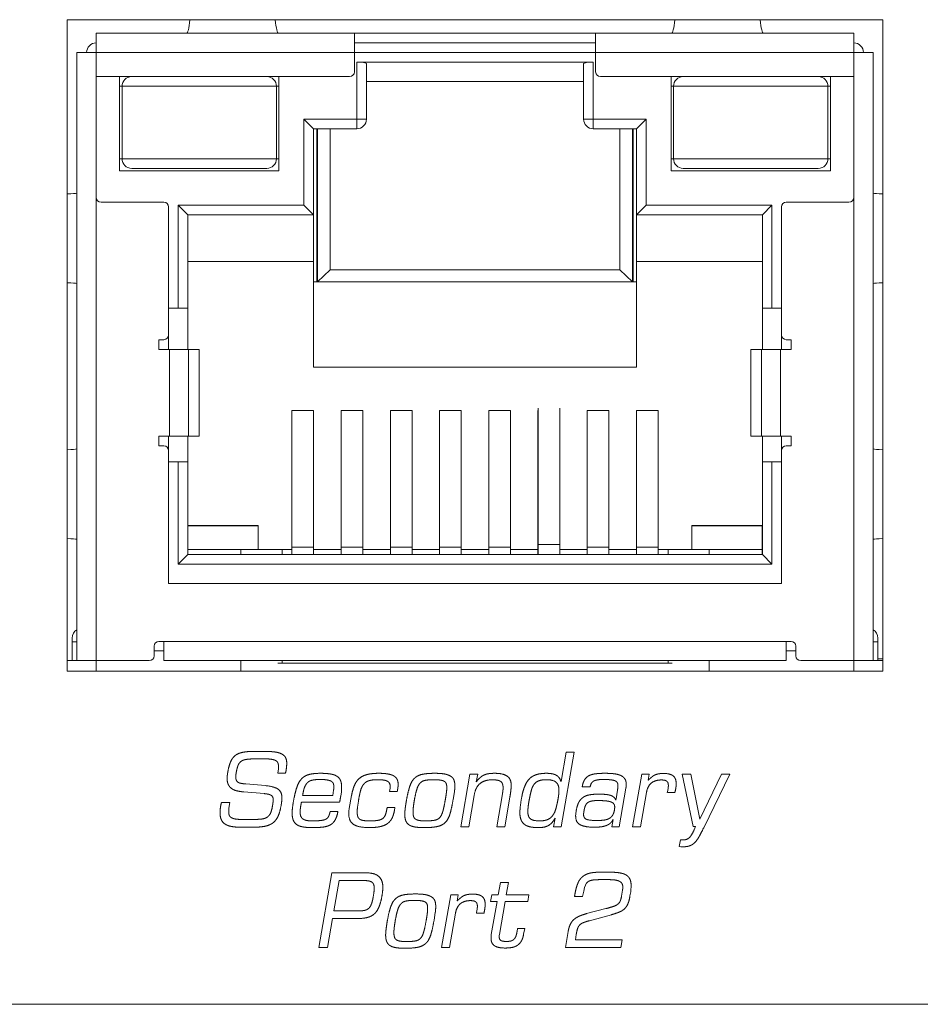
# Model space of a CAD drawing. Units: millimetres. Extents: x 97 to 204, y 86 to 126.
# Drawn here: x 130 to 148, y 86 to 106 of the extents above; entities that cross this region are included whole.
import ezdxf

# ---------------------------------------------------------------- set-up
doc = ezdxf.new("R2010")
doc.units = ezdxf.units.MM
doc.layers.add('ARETES TANGENTES', color=7, linetype='Continuous', lineweight=0)
doc.layers.add('VISIBLE', color=7, linetype='Continuous', lineweight=0)

msp = doc.modelspace()

# ---------------------------------------------------------------- linework, layer by layer
at = {"layer": 'ARETES TANGENTES'}
for p, q in [((131.146, 105.783), (131.146, 105.283)), ((136.496, 105.783), (131.146, 105.783)), ((141.496, 105.783), (136.496, 105.783)), ((146.846, 105.783), (141.496, 105.783)), ((146.846, 105.783), (146.846, 105.283)), ((136.546, 104.403), (136.546, 105.583)), ((141.446, 105.583), (141.446, 104.403)), ((134.881, 105.083), (131.681, 105.083)), ((146.311, 105.083), (143.111, 105.083)), ((135.446, 104.403), (136.546, 104.403)), ((135.446, 102.623), (135.446, 104.403)), ((136.546, 104.403), (136.546, 104.203)), ((136.746, 104.403), (136.546, 104.403)), ((141.446, 104.403), (141.246, 104.403)), ((141.446, 104.403), (142.546, 104.403)), ((141.446, 104.203), (141.446, 104.403)), ((142.546, 104.403), (142.546, 102.623)), ((131.681, 103.583), (134.881, 103.583)), ((143.111, 103.583), (146.311, 103.583)), ((131.146, 102.783), (131.146, 93.183)), ((132.841, 100.483), (132.841, 102.623)), ((132.841, 102.623), (135.446, 102.623)), ((142.546, 102.623), (145.151, 102.623)), ((145.151, 102.623), (145.151, 100.483)), ((146.846, 102.783), (146.846, 93.183)), ((132.662, 97.833), (132.662, 99.633)), ((133.06, 99.633), (133.06, 97.833)), ((133.28, 97.833), (133.28, 99.633)), ((144.712, 99.633), (144.712, 97.833)), ((144.932, 97.833), (144.932, 99.633)), ((145.33, 99.633), (145.33, 97.833)), ((132.841, 95.183), (132.841, 97.303)), ((145.151, 97.303), (145.151, 95.183)), ((133.046, 95.383), (133.046, 95.483)), ((135.202, 95.531), (135.652, 95.531)), ((136.222, 95.531), (136.672, 95.531)), ((137.242, 95.531), (137.692, 95.531)), ((138.262, 95.531), (138.712, 95.531)), ((139.282, 95.531), (139.732, 95.531)), ((140.302, 95.591), (140.752, 95.591)), ((141.322, 95.531), (141.772, 95.531)), ((142.342, 95.531), (142.792, 95.531)), ((144.946, 95.383), (144.946, 95.483)), ((145.151, 95.183), (132.841, 95.183)), ((130.646, 93.573), (130.746, 93.573)), ((132.546, 93.583), (145.446, 93.583)), ((147.346, 93.573), (147.246, 93.573))]:
    msp.add_line(p, q, dxfattribs=at)
at = {"layer": 'VISIBLE'}
for p, q in [((147.446, 106.463), (130.546, 106.463)), ((130.546, 106.463), (130.546, 92.963)), ((147.446, 92.963), (147.446, 106.463)), ((131.146, 106.183), (131.146, 105.783)), ((131.146, 106.183), (136.496, 106.183)), ((141.496, 106.183), (136.496, 106.183)), ((136.496, 105.783), (136.496, 106.183)), ((141.496, 106.183), (141.496, 105.783)), ((141.496, 106.183), (146.846, 106.183)), ((146.846, 106.183), (146.846, 105.783)), ((136.496, 105.983), (141.496, 105.983)), ((141.496, 105.983), (136.496, 105.983)), ((130.746, 93.183), (130.746, 105.783)), ((130.746, 105.783), (131.146, 105.783)), ((136.496, 105.783), (136.496, 105.383)), ((141.496, 105.383), (141.496, 105.783)), ((146.846, 105.783), (147.246, 105.783)), ((147.246, 105.783), (147.246, 93.183)), ((141.446, 105.583), (136.546, 105.583)), ((136.746, 104.403), (136.746, 105.553)), ((141.246, 105.553), (141.246, 104.403)), ((131.146, 105.283), (131.146, 102.783)), ((132.301, 105.283), (131.146, 105.283)), ((131.631, 103.333), (131.631, 105.283)), ((134.261, 105.283), (132.301, 105.283)), ((136.396, 105.283), (134.261, 105.283)), ((134.931, 105.283), (134.931, 103.333)), ((143.731, 105.283), (141.596, 105.283)), ((143.061, 105.283), (143.061, 103.333)), ((145.691, 105.283), (143.731, 105.283)), ((146.846, 105.283), (145.691, 105.283)), ((146.361, 103.333), (146.361, 105.283)), ((146.846, 102.783), (146.846, 105.283)), ((131.681, 105.083), (131.631, 105.083)), ((131.681, 105.083), (131.681, 103.583)), ((134.931, 105.083), (134.881, 105.083)), ((134.881, 103.583), (134.881, 105.083)), ((141.246, 105.183), (136.746, 105.183)), ((143.111, 105.083), (143.061, 105.083)), ((143.111, 105.083), (143.111, 103.583)), ((146.361, 105.083), (146.311, 105.083)), ((146.311, 103.583), (146.311, 105.083)), ((135.446, 104.403), (135.646, 104.203)), ((142.546, 104.403), (142.346, 104.203)), ((135.646, 104.203), (136.546, 104.203)), ((135.646, 102.423), (135.646, 104.203)), ((135.721, 101.033), (135.721, 104.203)), ((135.734, 101.033), (135.734, 104.203)), ((135.996, 104.203), (135.996, 101.283)), ((141.446, 104.203), (142.346, 104.203)), ((141.996, 101.283), (141.996, 104.203)), ((142.258, 104.203), (142.258, 101.033)), ((142.271, 101.033), (142.271, 104.203)), ((142.346, 104.203), (142.346, 102.423)), ((131.631, 103.583), (131.681, 103.583)), ((134.881, 103.583), (134.931, 103.583)), ((143.061, 103.583), (143.111, 103.583)), ((146.311, 103.583), (146.361, 103.583)), ((134.931, 103.333), (131.631, 103.333)), ((131.881, 103.383), (134.681, 103.383)), ((143.061, 103.333), (146.361, 103.333)), ((143.311, 103.383), (146.111, 103.383)), ((131.246, 102.683), (132.546, 102.683)), ((132.841, 102.623), (133.041, 102.423)), ((135.446, 102.623), (135.646, 102.423)), ((142.546, 102.623), (142.346, 102.423)), ((145.151, 102.623), (144.951, 102.423)), ((145.446, 102.683), (146.746, 102.683)), ((132.646, 99.933), (132.646, 102.583)), ((133.041, 102.423), (135.646, 102.423)), ((133.041, 100.483), (133.041, 102.423)), ((135.646, 101.453), (135.646, 102.423)), ((142.346, 102.423), (142.346, 101.453)), ((142.346, 102.423), (144.951, 102.423)), ((144.951, 102.423), (144.951, 100.483)), ((145.346, 99.933), (145.346, 102.583)), ((135.646, 101.453), (133.041, 101.453)), ((135.646, 99.263), (135.646, 101.453)), ((142.346, 101.453), (142.346, 99.263)), ((144.951, 101.453), (142.346, 101.453)), ((135.996, 101.283), (135.734, 101.033)), ((135.996, 101.283), (141.996, 101.283)), ((141.996, 101.283), (142.258, 101.033)), ((142.346, 101.033), (135.646, 101.033)), ((135.733, 101.033), (135.734, 101.033)), ((142.258, 101.033), (142.258, 101.033)), ((132.646, 100.483), (132.841, 100.483)), ((133.041, 100.483), (132.841, 100.483)), ((133.041, 100.483), (133.041, 99.633)), ((145.151, 100.483), (144.951, 100.483)), ((144.951, 100.483), (144.951, 99.633)), ((145.151, 100.483), (145.346, 100.483)), ((132.446, 99.833), (132.546, 99.833)), ((132.446, 99.633), (132.446, 99.833)), ((132.646, 99.633), (132.646, 99.933)), ((145.346, 99.933), (145.346, 99.633)), ((145.546, 99.833), (145.446, 99.833)), ((145.546, 99.633), (145.546, 99.833)), ((132.662, 99.633), (132.446, 99.633)), ((132.662, 99.633), (133.06, 99.633)), ((133.06, 99.633), (133.28, 99.633)), ((133.28, 99.633), (133.281, 99.633)), ((133.281, 99.633), (133.281, 97.833)), ((144.711, 99.633), (144.712, 99.633)), ((144.711, 97.833), (144.711, 99.633)), ((144.712, 99.633), (144.932, 99.633)), ((144.932, 99.633), (145.33, 99.633)), ((145.33, 99.633), (145.546, 99.633)), ((135.646, 99.263), (142.346, 99.263)), ((135.201, 95.483), (135.201, 98.363)), ((135.651, 98.363), (135.201, 98.363)), ((135.202, 95.531), (135.202, 98.363)), ((135.651, 98.352), (135.651, 98.363)), ((135.652, 95.531), (135.652, 98.352)), ((136.221, 95.483), (136.221, 98.363)), ((136.671, 98.363), (136.221, 98.363)), ((136.222, 95.531), (136.222, 98.363)), ((136.671, 98.352), (136.671, 98.363)), ((136.672, 95.531), (136.672, 98.352)), ((137.691, 98.363), (137.241, 98.363)), ((137.241, 95.483), (137.241, 98.363)), ((137.242, 95.531), (137.242, 98.363)), ((137.691, 98.352), (137.691, 98.363)), ((137.692, 95.531), (137.692, 98.352)), ((138.711, 98.363), (138.261, 98.363)), ((138.261, 95.483), (138.261, 98.363)), ((138.262, 95.531), (138.262, 98.363)), ((138.711, 98.352), (138.711, 98.363)), ((138.712, 95.531), (138.712, 98.352)), ((139.281, 95.483), (139.281, 98.363)), ((139.281, 98.363), (139.731, 98.363)), ((139.282, 95.531), (139.282, 98.363)), ((139.731, 98.352), (139.731, 98.363)), ((139.732, 95.531), (139.732, 98.352)), ((140.301, 95.483), (140.301, 98.363)), ((140.301, 98.363), (140.302, 98.363)), ((140.302, 95.591), (140.302, 98.412)), ((140.752, 95.591), (140.752, 98.412)), ((141.321, 95.483), (141.321, 98.363)), ((141.321, 98.363), (141.771, 98.363)), ((141.322, 95.531), (141.322, 98.363)), ((141.771, 98.352), (141.771, 98.363)), ((141.772, 95.531), (141.772, 98.352)), ((142.341, 98.363), (142.791, 98.363)), ((142.341, 95.483), (142.341, 98.363)), ((142.342, 95.531), (142.342, 98.363)), ((142.791, 98.363), (142.791, 98.352)), ((142.792, 95.531), (142.792, 98.352)), ((132.446, 97.833), (132.662, 97.833)), ((132.446, 97.633), (132.446, 97.833)), ((132.646, 97.533), (132.646, 97.833)), ((133.06, 97.833), (132.662, 97.833)), ((133.041, 97.833), (133.041, 97.303)), ((133.28, 97.833), (133.06, 97.833)), ((133.281, 97.833), (133.28, 97.833)), ((144.712, 97.833), (144.711, 97.833)), ((144.932, 97.833), (144.712, 97.833)), ((145.33, 97.833), (144.932, 97.833)), ((144.951, 97.833), (144.951, 97.303)), ((145.546, 97.833), (145.33, 97.833)), ((145.346, 97.833), (145.346, 97.533)), ((145.546, 97.633), (145.546, 97.833)), ((132.546, 97.633), (132.446, 97.633)), ((132.646, 94.783), (132.646, 97.533)), ((145.346, 94.783), (145.346, 97.533)), ((145.446, 97.633), (145.546, 97.633)), ((132.841, 97.303), (132.646, 97.303)), ((132.841, 97.303), (133.041, 97.303)), ((133.041, 95.383), (133.041, 97.303)), ((144.951, 97.303), (145.151, 97.303)), ((144.951, 97.303), (144.951, 95.383)), ((145.346, 97.303), (145.151, 97.303)), ((133.041, 95.983), (134.501, 95.983)), ((133.046, 95.978), (133.046, 95.483)), ((134.501, 95.978), (133.046, 95.978)), ((134.501, 95.983), (134.501, 95.483)), ((143.491, 95.983), (143.491, 95.483)), ((144.951, 95.983), (143.491, 95.983)), ((143.491, 95.978), (144.946, 95.978)), ((144.946, 95.978), (144.946, 95.483)), ((133.046, 95.483), (133.041, 95.483)), ((134.146, 95.483), (133.046, 95.483)), ((134.146, 95.483), (134.146, 95.383)), ((134.996, 95.483), (134.146, 95.483)), ((135.201, 95.483), (134.996, 95.483)), ((134.996, 95.483), (134.996, 95.383)), ((135.201, 95.383), (135.201, 95.483)), ((135.201, 95.483), (135.202, 95.483)), ((135.202, 95.383), (135.202, 95.531)), ((135.651, 95.483), (135.651, 95.383)), ((136.221, 95.483), (135.651, 95.483)), ((135.652, 95.483), (135.652, 95.531)), ((136.221, 95.383), (136.221, 95.483)), ((136.221, 95.483), (136.222, 95.483)), ((136.222, 95.383), (136.222, 95.531)), ((136.671, 95.483), (136.671, 95.383)), ((137.241, 95.483), (136.671, 95.483)), ((136.672, 95.483), (136.672, 95.531)), ((137.241, 95.483), (137.242, 95.483)), ((137.241, 95.383), (137.241, 95.483)), ((137.242, 95.383), (137.242, 95.531)), ((137.691, 95.483), (137.691, 95.383)), ((138.261, 95.483), (137.691, 95.483)), ((137.692, 95.483), (137.692, 95.531)), ((138.261, 95.383), (138.261, 95.483)), ((138.261, 95.483), (138.262, 95.483)), ((138.262, 95.383), (138.262, 95.531)), ((138.711, 95.483), (138.711, 95.383)), ((139.281, 95.483), (138.711, 95.483)), ((138.712, 95.483), (138.712, 95.531)), ((139.281, 95.383), (139.281, 95.483)), ((139.282, 95.483), (139.281, 95.483)), ((139.282, 95.383), (139.282, 95.531)), ((139.731, 95.483), (139.731, 95.383)), ((140.301, 95.483), (139.731, 95.483)), ((139.732, 95.483), (139.732, 95.531)), ((140.301, 95.383), (140.301, 95.483)), ((140.302, 95.483), (140.301, 95.483)), ((140.302, 95.383), (140.302, 95.591)), ((140.751, 95.479), (140.751, 95.383)), ((140.752, 95.479), (140.752, 95.591)), ((141.321, 95.483), (140.752, 95.483)), ((141.321, 95.383), (141.321, 95.483)), ((141.322, 95.483), (141.321, 95.483)), ((141.322, 95.383), (141.322, 95.531)), ((142.341, 95.483), (141.771, 95.483)), ((141.771, 95.483), (141.771, 95.383)), ((141.772, 95.483), (141.772, 95.531)), ((142.342, 95.483), (142.341, 95.483)), ((142.341, 95.383), (142.341, 95.483)), ((142.342, 95.383), (142.342, 95.531)), ((142.996, 95.483), (142.791, 95.483)), ((142.791, 95.383), (142.791, 95.483)), ((142.792, 95.483), (142.792, 95.531)), ((142.996, 95.483), (143.846, 95.483)), ((142.996, 95.483), (142.996, 95.383)), ((144.946, 95.483), (143.846, 95.483)), ((143.846, 95.483), (143.846, 95.383)), ((144.951, 95.483), (144.946, 95.483)), ((132.841, 95.183), (133.041, 95.383)), ((144.951, 95.383), (133.041, 95.383)), ((145.151, 95.183), (144.951, 95.383)), ((132.646, 94.783), (145.346, 94.783)), ((130.646, 93.65), (130.646, 93.573)), ((147.346, 93.573), (147.346, 93.65)), ((130.646, 93.573), (130.646, 93.183)), ((132.346, 93.483), (132.346, 93.283)), ((132.546, 93.583), (132.446, 93.583)), ((132.546, 93.183), (132.546, 93.583)), ((145.446, 93.583), (145.446, 93.183)), ((145.546, 93.583), (145.446, 93.583)), ((145.646, 93.483), (145.646, 93.283)), ((147.346, 93.183), (147.346, 93.573)), ((132.346, 93.383), (132.546, 93.383)), ((145.446, 93.383), (145.646, 93.383)), ((130.746, 93.183), (130.546, 93.183)), ((131.146, 93.183), (130.746, 93.183)), ((132.246, 93.183), (131.146, 93.183)), ((131.146, 92.963), (131.146, 93.183)), ((145.446, 93.183), (132.546, 93.183)), ((134.146, 92.963), (134.146, 93.183)), ((134.911, 93.133), (134.996, 93.133)), ((134.996, 93.183), (134.996, 93.133)), ((134.996, 93.133), (142.996, 93.133)), ((142.996, 93.183), (142.996, 93.133)), ((143.081, 93.133), (142.996, 93.133)), ((143.846, 92.963), (143.846, 93.183)), ((146.846, 93.183), (145.746, 93.183)), ((147.246, 93.183), (146.846, 93.183)), ((146.846, 92.963), (146.846, 93.183)), ((147.446, 93.183), (147.246, 93.183)), ((147.446, 93.218), (147.346, 93.218)), ((130.546, 92.963), (147.446, 92.963)), ((134.397, 91.302), (134.653, 91.302)), ((140.779, 90.676), (140.886, 91.286)), ((141.053, 91.286), (140.782, 89.743)), ((140.886, 91.286), (141.053, 91.286)), ((134.64, 91.148), (134.448, 91.148)), ((134.92, 90.942), (134.923, 90.99)), ((134.906, 90.849), (134.92, 90.942)), ((135.069, 90.849), (134.906, 90.849)), ((138.699, 89.743), (138.888, 90.83)), ((138.888, 90.83), (139.051, 90.83)), ((139.051, 90.83), (139.022, 90.674)), ((142.261, 89.743), (142.451, 90.83)), ((142.451, 90.83), (142.608, 90.83)), ((142.608, 90.83), (142.587, 90.705)), ((143.517, 89.748), (143.286, 90.83)), ((143.286, 90.83), (143.466, 90.83)), ((143.466, 90.83), (143.658, 89.902)), ((143.658, 89.902), (144.106, 90.83)), ((144.28, 90.83), (143.736, 89.722)), ((144.106, 90.83), (144.28, 90.83)), ((134.245, 90.628), (134.651, 90.593)), ((137.403, 90.618), (137.4, 90.568)), ((134.627, 90.428), (134.206, 90.463)), ((135.424, 90.388), (136.05, 90.388)), ((136.05, 90.388), (136.065, 90.5)), ((136.226, 90.463), (136.213, 90.377)), ((136.231, 90.521), (136.226, 90.463)), ((136.232, 90.562), (136.231, 90.521)), ((136.39, 90.122), (136.437, 90.386)), ((137.226, 90.47), (137.236, 90.539)), ((137.384, 90.47), (137.226, 90.47)), ((137.236, 90.539), (137.238, 90.575)), ((138.57, 90.47), (138.542, 90.298)), ((138.978, 90.388), (138.866, 89.743)), ((139.445, 89.743), (139.565, 90.425)), ((141.382, 90.566), (141.218, 90.566)), ((141.92, 90.322), (141.949, 90.498)), ((142.123, 90.543), (141.982, 89.743)), ((142.55, 90.454), (142.427, 89.743)), ((143.139, 90.454), (142.982, 90.454)), ((133.742, 90.242), (133.917, 90.242)), ((133.904, 90.17), (133.896, 90.118)), ((133.917, 90.242), (133.904, 90.17)), ((134.81, 90.25), (134.813, 90.306)), ((136.189, 90.249), (135.398, 90.249)), ((136.579, 90.271), (136.561, 90.145)), ((139.718, 90.356), (139.611, 89.743)), ((141.917, 90.29), (141.92, 90.322)), ((133.892, 90.083), (133.891, 90.057)), ((133.896, 90.118), (133.892, 90.083)), ((135.994, 90.055), (136.154, 90.055)), ((136.379, 90.017), (136.382, 90.066)), ((136.382, 90.066), (136.39, 90.122)), ((137.174, 90.14), (137.336, 90.14)), ((137.336, 90.14), (137.326, 90.078)), ((141.082, 89.961), (141.085, 90.011)), ((141.085, 90.011), (141.093, 90.071)), ((134.186, 89.892), (134.357, 89.892)), ((140.626, 89.743), (140.656, 89.921)), ((141.832, 89.743), (141.858, 89.892)), ((134.354, 89.73), (134.165, 89.73)), ((138.866, 89.743), (138.699, 89.743)), ((139.611, 89.743), (139.445, 89.743)), ((140.782, 89.743), (140.626, 89.743)), ((141.982, 89.743), (141.832, 89.743)), ((142.427, 89.743), (142.261, 89.743)), ((143.565, 89.748), (143.517, 89.748)), ((143.536, 89.678), (143.565, 89.748)), ((143.229, 89.329), (143.254, 89.47)), ((143.254, 89.47), (143.284, 89.468)), ((143.284, 89.468), (143.301, 89.468)), ((143.262, 89.326), (143.229, 89.329)), ((143.299, 89.326), (143.262, 89.326)), ((135.76, 87.243), (136.03, 88.786)), ((136.03, 88.786), (136.747, 88.786)), ((136.179, 88.627), (136.069, 87.998)), ((136.696, 88.627), (136.179, 88.627)), ((139.478, 88.33), (139.526, 88.587)), ((139.526, 88.587), (139.693, 88.587)), ((139.693, 88.587), (139.645, 88.33)), ((141.301, 88.563), (141.284, 88.534)), ((141.746, 88.646), (141.634, 88.646)), ((141.25, 88.41), (141.227, 88.293)), ((141.268, 88.486), (141.25, 88.41)), ((141.284, 88.534), (141.268, 88.486)), ((142.034, 88.306), (142.054, 88.431)), ((142.222, 88.393), (142.208, 88.309)), ((142.228, 88.45), (142.222, 88.393)), ((142.231, 88.488), (142.228, 88.45)), ((142.232, 88.517), (142.231, 88.488)), ((138.302, 87.243), (138.493, 88.33)), ((138.493, 88.33), (138.65, 88.33)), ((138.65, 88.33), (138.629, 88.205)), ((139.318, 88.19), (139.342, 88.33)), ((139.456, 88.19), (139.318, 88.19)), ((139.334, 87.506), (139.456, 88.19)), ((139.342, 88.33), (139.478, 88.33)), ((139.622, 88.19), (139.502, 87.51)), ((140.09, 88.19), (139.622, 88.19)), ((139.645, 88.33), (140.112, 88.33)), ((140.112, 88.33), (140.09, 88.19)), ((141.227, 88.293), (141.058, 88.293)), ((136.069, 87.998), (136.576, 87.998)), ((138.173, 87.97), (138.146, 87.798)), ((138.592, 87.954), (138.469, 87.243)), ((139.181, 87.954), (139.024, 87.954)), ((141.309, 87.941), (141.706, 88.045)), ((136.042, 87.84), (135.938, 87.243)), ((136.568, 87.84), (136.042, 87.84)), ((141.826, 87.92), (141.366, 87.795)), ((139.867, 87.571), (139.875, 87.634)), ((139.875, 87.634), (140.026, 87.634)), ((140.026, 87.634), (140.003, 87.514)), ((140.872, 87.243), (140.926, 87.568)), ((139.499, 87.485), (139.498, 87.461)), ((139.502, 87.51), (139.499, 87.485)), ((141.093, 87.509), (141.077, 87.402)), ((141.077, 87.402), (142.048, 87.402)), ((142.048, 87.402), (142.021, 87.243)), ((135.938, 87.243), (135.76, 87.243)), ((138.469, 87.243), (138.302, 87.243)), ((142.021, 87.243), (140.872, 87.243)), ((203.896, 86.063), (97.396, 86.063))]:
    msp.add_line(p, q, dxfattribs=at)
for centre, radius, start, end in [((131.146, 105.783), 0.2, 90, 180), ((146.846, 105.783), 0.2, 0, 90), ((131.881, 105.083), 0.2, 90, 180), ((134.681, 105.083), 0.2, 0, 90), ((136.396, 105.383), 0.1, 270, 0), ((141.596, 105.383), 0.1, 180, 270), ((143.311, 105.083), 0.2, 90, 180), ((146.111, 105.083), 0.2, 0, 90), ((136.546, 104.403), 0.2, 270, 0), ((141.446, 104.403), 0.2, 180, 270), ((131.881, 103.583), 0.2, 180, 270), ((134.681, 103.583), 0.2, 270, 0), ((143.311, 103.583), 0.2, 180, 270), ((146.111, 103.583), 0.2, 270, 0), ((131.246, 102.783), 0.1, 180, 270), ((132.546, 102.583), 0.1, 0, 90), ((145.446, 102.583), 0.1, 90, 180), ((146.746, 102.783), 0.1, 270, 0), ((132.546, 99.933), 0.1, 270, 0), ((145.446, 99.933), 0.1, 180, 270), ((132.546, 97.533), 0.1, 0, 90), ((145.446, 97.533), 0.1, 90, 180), ((130.846, 93.65), 0.2, 120, 180), ((147.146, 93.65), 0.2, 0, 60), ((132.446, 93.483), 0.1, 90, 180), ((145.546, 93.483), 0.1, 0, 90), ((132.246, 93.283), 0.1, 270, 0), ((145.746, 93.283), 0.1, 180, 270), ((142.366, 90.621), 0.638, 344.7756, 351.3829), ((138.408, 88.121), 0.638, 344.7756, 351.3829)]:
    msp.add_arc(centre, radius, start, end, dxfattribs=at)
for centre, major_axis, ratio, start_param, end_param in [((133.021, 109.183), (0, 3), 0.052356, 3.141593, 3.577075), ((134.921, 109.183), (0, -3), 0.052356, -0.435482, 0), ((143.071, 109.183), (0, -3), 0.052356, 0, 0.435482), ((144.971, 109.183), (0, 3), 0.052356, 2.70611, 3.141593), ((136.546, 105.553), (0.2, 0), 0.148148, 0, 1.570796), ((141.446, 105.553), (-0.2, 0), 0.148148, -1.570796, 0), ((127.746, 102.873), (-3, 0), 0.019634, 2.774385, 3.076188), ((150.246, 102.873), (-3, 0), 0.019634, 0.065405, 0.367208), ((127.746, 100.993), (-3, 0), 0.019634, -3.076188, -2.774385), ((150.246, 100.993), (3, 0), 0.019634, 2.774385, 3.076188), ((127.746, 97.573), (-3, 0), 0.019634, 2.774385, 3.076188), ((150.246, 97.573), (-3, 0), 0.019634, 0.065405, 0.367208), ((127.746, 95.693), (3, 0), 0.019634, 0.065405, 0.367208), ((150.246, 95.693), (-3, 0), 0.019634, -0.367208, -0.065405)]:
    msp.add_ellipse(centre, major_axis=major_axis, ratio=ratio, start_param=start_param, end_param=end_param, dxfattribs=at)
for points, knots in [([(130.746, 103.069), (130.746, 103.017), (130.746, 102.966), (130.745, 102.892), (130.743, 102.87), (130.74, 102.869)], [0, 0, 0, 0, 0.0001543245, 0.0001543245, 0.0003086491, 0.0003086491, 0.0003086491, 0.0003086491]), ([(147.252, 102.869), (147.249, 102.87), (147.247, 102.892), (147.246, 102.966), (147.246, 103.017), (147.246, 103.069)], [0, 0, 0, 0, 0.0001543252, 0.0001543252, 0.0003086504, 0.0003086504, 0.0003086504, 0.0003086504]), ([(130.74, 100.997), (130.743, 100.996), (130.745, 100.974), (130.746, 100.9), (130.746, 100.849), (130.746, 100.797)], [0, 0, 0, 0, 0.0001543252, 0.0001543252, 0.0003086504, 0.0003086504, 0.0003086504, 0.0003086504]), ([(147.246, 100.797), (147.246, 100.849), (147.246, 100.9), (147.247, 100.973), (147.249, 100.996), (147.252, 100.997)], [0, 0, 0, 0, 0.0001543245, 0.0001543245, 0.0003086491, 0.0003086491, 0.0003086491, 0.0003086491]), ([(130.746, 97.769), (130.746, 97.717), (130.746, 97.666), (130.745, 97.592), (130.743, 97.57), (130.74, 97.569)], [0, 0, 0, 0, 0.0001543245, 0.0001543245, 0.0003086491, 0.0003086491, 0.0003086491, 0.0003086491]), ([(147.252, 97.569), (147.249, 97.57), (147.247, 97.592), (147.246, 97.666), (147.246, 97.717), (147.246, 97.769)], [0, 0, 0, 0, 0.0001543252, 0.0001543252, 0.0003086504, 0.0003086504, 0.0003086504, 0.0003086504]), ([(130.74, 95.697), (130.743, 95.696), (130.745, 95.674), (130.746, 95.6), (130.746, 95.549), (130.746, 95.497)], [0, 0, 0, 0, 0.0001543252, 0.0001543252, 0.0003086504, 0.0003086504, 0.0003086504, 0.0003086504]), ([(147.246, 95.497), (147.246, 95.549), (147.246, 95.6), (147.247, 95.673), (147.249, 95.696), (147.252, 95.697)], [0, 0, 0, 0, 0.0001543245, 0.0001543245, 0.0003086491, 0.0003086491, 0.0003086491, 0.0003086491])]:
    msp.add_open_spline(points, degree=3, knots=knots, dxfattribs=at)
for points in [[(133.932, 91.091), (133.966, 91.169), (134.025, 91.216)], [(134.025, 91.216), (134.083, 91.263), (134.174, 91.282)], [(134.174, 91.282), (134.264, 91.302), (134.397, 91.302)], [(134.653, 91.302), (134.774, 91.302), (134.858, 91.289)], [(134.858, 91.289), (134.942, 91.276), (134.995, 91.247)], [(134.995, 91.247), (135.048, 91.218), (135.071, 91.171)], [(133.877, 90.897), (133.898, 91.014), (133.932, 91.091)], [(134.088, 91.02), (134.066, 90.969), (134.051, 90.884)], [(134.154, 91.1), (134.11, 91.071), (134.088, 91.02)], [(134.267, 91.138), (134.197, 91.129), (134.154, 91.1)], [(134.448, 91.148), (134.338, 91.148), (134.267, 91.138)], [(134.78, 91.139), (134.725, 91.148), (134.64, 91.148)], [(134.867, 91.111), (134.835, 91.13), (134.78, 91.139)], [(134.911, 91.062), (134.899, 91.092), (134.867, 91.111)], [(134.923, 90.99), (134.923, 91.033), (134.911, 91.062)], [(135.071, 91.171), (135.094, 91.124), (135.094, 91.058)], [(135.094, 91.058), (135.094, 91.026), (135.09, 90.982)], [(133.859, 90.738), (133.859, 90.772), (133.863, 90.81)], [(133.863, 90.81), (133.867, 90.849), (133.877, 90.897)], [(134.051, 90.884), (134.038, 90.815), (134.038, 90.77)], [(135.09, 90.982), (135.086, 90.937), (135.069, 90.849)], [(135.402, 90.734), (135.462, 90.799), (135.555, 90.824)], [(135.555, 90.824), (135.648, 90.849), (135.79, 90.849)], [(135.79, 90.849), (135.914, 90.849), (135.998, 90.835)], [(135.998, 90.835), (136.083, 90.822), (136.135, 90.787)], [(136.135, 90.787), (136.187, 90.753), (136.21, 90.698)], [(136.598, 90.742), (136.662, 90.798), (136.759, 90.823)], [(136.759, 90.823), (136.856, 90.849), (136.998, 90.849)], [(136.998, 90.849), (137.114, 90.849), (137.191, 90.835)], [(137.191, 90.835), (137.269, 90.822), (137.316, 90.793)], [(137.316, 90.793), (137.363, 90.764), (137.383, 90.721)], [(137.75, 90.754), (137.814, 90.812), (137.914, 90.83)], [(137.914, 90.83), (138.013, 90.849), (138.165, 90.849)], [(138.165, 90.849), (138.291, 90.849), (138.372, 90.833)], [(138.372, 90.833), (138.453, 90.817), (138.499, 90.784)], [(138.499, 90.784), (138.546, 90.751), (138.562, 90.702)], [(139.106, 90.763), (139.147, 90.798), (139.192, 90.817)], [(139.192, 90.817), (139.237, 90.836), (139.289, 90.842)], [(139.289, 90.842), (139.341, 90.849), (139.405, 90.849)], [(139.405, 90.849), (139.576, 90.849), (139.661, 90.791)], [(139.661, 90.791), (139.746, 90.734), (139.746, 90.598)], [(140.123, 90.734), (140.184, 90.796), (140.27, 90.822)], [(140.27, 90.822), (140.357, 90.849), (140.477, 90.849)], [(140.477, 90.849), (140.606, 90.849), (140.677, 90.811)], [(140.677, 90.811), (140.747, 90.774), (140.779, 90.676)], [(141.265, 90.711), (141.299, 90.767), (141.354, 90.798)], [(141.354, 90.798), (141.41, 90.828), (141.491, 90.838)], [(141.491, 90.838), (141.573, 90.849), (141.682, 90.849)], [(141.682, 90.849), (141.787, 90.849), (141.87, 90.84)], [(141.87, 90.84), (141.954, 90.831), (142.012, 90.806)], [(142.012, 90.806), (142.07, 90.78), (142.1, 90.735)], [(142.66, 90.773), (142.694, 90.801), (142.731, 90.817)], [(142.731, 90.817), (142.768, 90.833), (142.81, 90.839)], [(142.81, 90.839), (142.851, 90.846), (142.902, 90.846)], [(142.902, 90.846), (143.043, 90.846), (143.104, 90.795)], [(143.104, 90.795), (143.165, 90.745), (143.165, 90.636)], [(133.886, 90.61), (133.859, 90.66), (133.859, 90.738)], [(133.959, 90.528), (133.912, 90.559), (133.886, 90.61)], [(134.038, 90.77), (134.038, 90.729), (134.05, 90.703)], [(134.05, 90.703), (134.062, 90.678), (134.086, 90.662)], [(134.086, 90.662), (134.11, 90.647), (134.15, 90.64)], [(134.15, 90.64), (134.19, 90.633), (134.245, 90.628)], [(134.651, 90.593), (134.843, 90.575), (134.918, 90.518)], [(135.302, 90.555), (135.341, 90.67), (135.402, 90.734)], [(135.526, 90.658), (135.486, 90.62), (135.462, 90.555)], [(135.629, 90.708), (135.566, 90.695), (135.526, 90.658)], [(135.782, 90.721), (135.691, 90.721), (135.629, 90.708)], [(135.926, 90.712), (135.87, 90.721), (135.782, 90.721)], [(136.014, 90.686), (135.982, 90.703), (135.926, 90.712)], [(136.058, 90.639), (136.046, 90.668), (136.014, 90.686)], [(136.07, 90.569), (136.07, 90.61), (136.058, 90.639)], [(136.21, 90.698), (136.232, 90.644), (136.232, 90.562)], [(136.437, 90.386), (136.459, 90.511), (136.497, 90.599)], [(136.497, 90.599), (136.534, 90.687), (136.598, 90.742)], [(136.686, 90.62), (136.645, 90.569), (136.622, 90.483)], [(136.793, 90.694), (136.726, 90.671), (136.686, 90.62)], [(136.973, 90.716), (136.859, 90.716), (136.793, 90.694)], [(137.179, 90.686), (137.12, 90.716), (136.973, 90.716)], [(137.238, 90.575), (137.238, 90.657), (137.179, 90.686)], [(137.383, 90.721), (137.403, 90.678), (137.403, 90.618)], [(137.578, 90.305), (137.61, 90.482), (137.648, 90.59)], [(137.648, 90.59), (137.686, 90.697), (137.75, 90.754)], [(137.862, 90.65), (137.819, 90.607), (137.792, 90.523)], [(137.97, 90.704), (137.904, 90.692), (137.862, 90.65)], [(138.142, 90.716), (138.037, 90.716), (137.97, 90.704)], [(138.286, 90.706), (138.232, 90.716), (138.142, 90.716)], [(138.366, 90.678), (138.339, 90.697), (138.286, 90.706)], [(138.402, 90.627), (138.394, 90.658), (138.366, 90.678)], [(138.411, 90.551), (138.411, 90.596), (138.402, 90.627)], [(138.562, 90.702), (138.579, 90.652), (138.579, 90.588)], [(138.579, 90.588), (138.579, 90.54), (138.57, 90.47)], [(139.101, 90.638), (139.008, 90.562), (138.978, 90.388)], [(139.022, 90.674), (139.066, 90.729), (139.106, 90.763)], [(139.354, 90.714), (139.194, 90.714), (139.101, 90.638)], [(139.469, 90.704), (139.424, 90.714), (139.354, 90.714)], [(139.537, 90.673), (139.514, 90.694), (139.469, 90.704)], [(139.569, 90.62), (139.56, 90.652), (139.537, 90.673)], [(139.578, 90.548), (139.578, 90.588), (139.569, 90.62)], [(139.746, 90.598), (139.746, 90.554), (139.739, 90.496)], [(140.023, 90.57), (140.062, 90.671), (140.123, 90.734)], [(140.219, 90.619), (140.182, 90.569), (140.162, 90.492)], [(140.317, 90.693), (140.256, 90.67), (140.219, 90.619)], [(140.477, 90.716), (140.378, 90.716), (140.317, 90.693)], [(140.678, 90.661), (140.621, 90.716), (140.477, 90.716)], [(140.736, 90.498), (140.736, 90.606), (140.678, 90.661)], [(141.218, 90.566), (141.23, 90.655), (141.265, 90.711)], [(141.462, 90.692), (141.4, 90.663), (141.382, 90.566)], [(141.656, 90.721), (141.525, 90.721), (141.462, 90.692)], [(141.807, 90.714), (141.747, 90.721), (141.656, 90.721)], [(141.9, 90.693), (141.867, 90.708), (141.807, 90.714)], [(141.946, 90.653), (141.933, 90.678), (141.9, 90.693)], [(141.958, 90.594), (141.958, 90.628), (141.946, 90.653)], [(141.949, 90.498), (141.958, 90.561), (141.958, 90.594)], [(142.1, 90.735), (142.13, 90.69), (142.13, 90.618)], [(142.13, 90.618), (142.13, 90.585), (142.123, 90.543)], [(142.654, 90.65), (142.574, 90.588), (142.55, 90.454)], [(142.587, 90.705), (142.626, 90.745), (142.66, 90.773)], [(142.856, 90.711), (142.734, 90.711), (142.654, 90.65)], [(142.974, 90.682), (142.944, 90.711), (142.856, 90.711)], [(143.003, 90.594), (143.003, 90.654), (142.974, 90.682)], [(142.998, 90.526), (143.003, 90.562), (143.003, 90.594)], [(143.165, 90.636), (143.165, 90.602), (143.161, 90.565)], [(134.07, 90.483), (134.006, 90.497), (133.959, 90.528)], [(134.206, 90.463), (134.133, 90.47), (134.07, 90.483)], [(134.719, 90.414), (134.683, 90.423), (134.627, 90.428)], [(134.775, 90.39), (134.755, 90.404), (134.719, 90.414)], [(134.804, 90.355), (134.795, 90.377), (134.775, 90.39)], [(134.918, 90.518), (134.994, 90.46), (134.994, 90.345)], [(135.232, 90.262), (135.264, 90.441), (135.302, 90.555)], [(135.462, 90.555), (135.438, 90.49), (135.424, 90.388)], [(136.065, 90.5), (136.07, 90.54), (136.07, 90.569)], [(136.213, 90.377), (136.205, 90.326), (136.189, 90.249)], [(136.622, 90.483), (136.6, 90.398), (136.579, 90.271)], [(137.4, 90.568), (137.397, 90.538), (137.384, 90.47)], [(137.792, 90.523), (137.765, 90.439), (137.739, 90.292)], [(138.378, 90.284), (138.394, 90.372), (138.402, 90.438)], [(138.402, 90.438), (138.411, 90.505), (138.411, 90.551)], [(139.565, 90.425), (139.578, 90.502), (139.578, 90.548)], [(139.739, 90.496), (139.733, 90.438), (139.718, 90.356)], [(139.958, 90.322), (139.984, 90.47), (140.023, 90.57)], [(140.162, 90.492), (140.141, 90.415), (140.122, 90.311)], [(140.714, 90.3), (140.726, 90.366), (140.731, 90.414)], [(140.731, 90.414), (140.736, 90.462), (140.736, 90.498)], [(141.237, 90.351), (141.293, 90.39), (141.373, 90.403)], [(141.373, 90.403), (141.453, 90.417), (141.562, 90.417)], [(141.562, 90.417), (141.651, 90.417), (141.711, 90.41)], [(141.711, 90.41), (141.771, 90.404), (141.812, 90.389)], [(141.812, 90.389), (141.853, 90.374), (141.878, 90.349)], [(143.161, 90.565), (143.157, 90.527), (143.139, 90.454)], [(133.712, 90.034), (133.712, 90.135), (133.742, 90.242)], [(134.795, 90.154), (134.806, 90.215), (134.81, 90.25)], [(134.813, 90.306), (134.813, 90.334), (134.804, 90.355)], [(134.979, 90.194), (134.955, 90.055), (134.917, 89.966)], [(134.994, 90.345), (134.994, 90.281), (134.979, 90.194)], [(135.206, 90.025), (135.206, 90.114), (135.232, 90.262)], [(135.398, 90.249), (135.382, 90.167), (135.377, 90.122)], [(137.55, 90.127), (137.56, 90.202), (137.578, 90.305)], [(137.739, 90.292), (137.726, 90.215), (137.719, 90.154)], [(138.327, 90.054), (138.352, 90.138), (138.378, 90.284)], [(138.542, 90.298), (138.51, 90.119), (138.477, 90.006)], [(139.926, 90.031), (139.926, 90.138), (139.958, 90.322)], [(140.122, 90.311), (140.104, 90.22), (140.098, 90.158)], [(140.672, 90.117), (140.694, 90.198), (140.714, 90.3)], [(141.093, 90.071), (141.11, 90.178), (141.146, 90.246)], [(141.146, 90.246), (141.181, 90.313), (141.237, 90.351)], [(141.286, 90.183), (141.269, 90.145), (141.258, 90.086)], [(141.336, 90.244), (141.304, 90.222), (141.286, 90.183)], [(141.418, 90.275), (141.368, 90.266), (141.336, 90.244)], [(141.538, 90.284), (141.467, 90.284), (141.418, 90.275)], [(141.71, 90.277), (141.642, 90.284), (141.538, 90.284)], [(141.818, 90.254), (141.778, 90.27), (141.71, 90.277)], [(141.875, 90.212), (141.859, 90.238), (141.818, 90.254)], [(141.891, 90.15), (141.891, 90.186), (141.875, 90.212)], [(141.878, 90.349), (141.902, 90.324), (141.917, 90.29)], [(133.737, 89.89), (133.712, 89.948), (133.712, 90.034)], [(133.891, 90.057), (133.891, 90.015), (133.901, 89.985)], [(133.901, 89.985), (133.91, 89.954), (133.94, 89.934)], [(134.68, 89.934), (134.728, 89.962), (134.754, 90.014)], [(134.754, 90.014), (134.779, 90.065), (134.795, 90.154)], [(134.917, 89.966), (134.878, 89.876), (134.81, 89.823)], [(135.229, 89.879), (135.206, 89.937), (135.206, 90.025)], [(135.377, 90.122), (135.371, 90.078), (135.371, 90.047)], [(135.371, 90.047), (135.371, 89.945), (135.428, 89.904)], [(135.959, 89.953), (135.979, 89.991), (135.994, 90.055)], [(136.154, 90.055), (136.133, 89.94), (136.092, 89.874)], [(136.479, 89.79), (136.379, 89.857), (136.379, 90.017)], [(136.561, 90.145), (136.554, 90.089), (136.554, 90.047)], [(136.554, 90.047), (136.554, 89.99), (136.566, 89.953)], [(137.085, 89.914), (137.123, 89.945), (137.142, 89.998)], [(137.142, 89.998), (137.162, 90.052), (137.174, 90.14)], [(137.326, 90.078), (137.31, 89.988), (137.278, 89.922)], [(137.541, 89.998), (137.541, 90.052), (137.55, 90.127)], [(137.561, 89.866), (137.541, 89.918), (137.541, 89.998)], [(137.719, 90.154), (137.712, 90.094), (137.712, 90.049)], [(137.712, 90.049), (137.712, 89.993), (137.722, 89.957)], [(138.26, 89.927), (138.302, 89.97), (138.327, 90.054)], [(138.477, 90.006), (138.443, 89.892), (138.38, 89.83)], [(139.948, 89.89), (139.926, 89.948), (139.926, 90.031)], [(140.098, 90.158), (140.091, 90.095), (140.091, 90.054)], [(140.091, 90.054), (140.091, 89.951), (140.143, 89.907)], [(140.506, 89.893), (140.571, 89.922), (140.61, 89.979)], [(140.61, 89.979), (140.65, 90.036), (140.672, 90.117)], [(141.258, 90.086), (141.246, 90.025), (141.246, 89.996)], [(141.246, 89.996), (141.246, 89.921), (141.306, 89.896)], [(141.769, 89.908), (141.814, 89.93), (141.843, 89.973)], [(141.843, 89.973), (141.872, 90.015), (141.885, 90.082)], [(141.885, 90.082), (141.891, 90.121), (141.891, 90.15)], [(133.816, 89.797), (133.762, 89.833), (133.737, 89.89)], [(133.957, 89.746), (133.87, 89.761), (133.816, 89.797)], [(133.94, 89.934), (133.97, 89.913), (134.029, 89.902)], [(134.029, 89.902), (134.088, 89.892), (134.186, 89.892)], [(134.357, 89.892), (134.475, 89.892), (134.554, 89.899)], [(134.554, 89.899), (134.632, 89.906), (134.68, 89.934)], [(134.81, 89.823), (134.741, 89.77), (134.63, 89.75)], [(135.302, 89.786), (135.251, 89.822), (135.229, 89.879)], [(135.43, 89.738), (135.352, 89.751), (135.302, 89.786)], [(135.428, 89.904), (135.485, 89.863), (135.614, 89.863)], [(135.614, 89.863), (135.723, 89.863), (135.79, 89.87)], [(135.79, 89.87), (135.858, 89.876), (135.898, 89.895)], [(135.986, 89.774), (135.922, 89.742), (135.831, 89.733)], [(135.898, 89.895), (135.939, 89.914), (135.959, 89.953)], [(136.092, 89.874), (136.051, 89.807), (135.986, 89.774)], [(136.81, 89.724), (136.579, 89.724), (136.479, 89.79)], [(136.566, 89.953), (136.579, 89.916), (136.609, 89.897)], [(136.609, 89.897), (136.638, 89.878), (136.688, 89.87)], [(136.688, 89.87), (136.738, 89.863), (136.811, 89.863)], [(136.811, 89.863), (136.917, 89.863), (136.982, 89.874)], [(136.982, 89.874), (137.046, 89.884), (137.085, 89.914)], [(137.186, 89.812), (137.128, 89.767), (137.036, 89.746)], [(137.278, 89.922), (137.245, 89.857), (137.186, 89.812)], [(137.627, 89.782), (137.581, 89.814), (137.561, 89.866)], [(137.751, 89.737), (137.674, 89.75), (137.627, 89.782)], [(137.722, 89.957), (137.733, 89.921), (137.761, 89.901)], [(137.761, 89.901), (137.789, 89.881), (137.838, 89.872)], [(137.838, 89.872), (137.886, 89.863), (137.963, 89.863)], [(137.963, 89.863), (138.078, 89.863), (138.148, 89.874)], [(138.148, 89.874), (138.218, 89.884), (138.26, 89.927)], [(138.38, 89.83), (138.317, 89.769), (138.214, 89.746)], [(140.016, 89.794), (139.97, 89.831), (139.948, 89.89)], [(140.136, 89.74), (140.062, 89.756), (140.016, 89.794)], [(140.143, 89.907), (140.195, 89.863), (140.339, 89.863)], [(140.522, 89.77), (140.443, 89.724), (140.315, 89.724)], [(140.339, 89.863), (140.442, 89.863), (140.506, 89.893)], [(140.656, 89.921), (140.6, 89.815), (140.522, 89.77)], [(141.181, 89.78), (141.082, 89.828), (141.082, 89.961)], [(141.456, 89.732), (141.28, 89.732), (141.181, 89.78)], [(141.306, 89.896), (141.366, 89.871), (141.514, 89.871)], [(141.514, 89.871), (141.595, 89.871), (141.659, 89.878)], [(141.705, 89.762), (141.654, 89.745), (141.593, 89.738)], [(141.659, 89.878), (141.723, 89.886), (141.769, 89.908)], [(141.794, 89.81), (141.755, 89.778), (141.705, 89.762)], [(141.858, 89.892), (141.832, 89.842), (141.794, 89.81)], [(134.165, 89.73), (134.043, 89.73), (133.957, 89.746)], [(134.63, 89.75), (134.52, 89.73), (134.354, 89.73)], [(135.619, 89.724), (135.507, 89.724), (135.43, 89.738)], [(135.831, 89.733), (135.741, 89.724), (135.619, 89.724)], [(137.036, 89.746), (136.944, 89.724), (136.81, 89.724)], [(137.944, 89.724), (137.829, 89.724), (137.751, 89.737)], [(138.214, 89.746), (138.11, 89.724), (137.944, 89.724)], [(140.315, 89.724), (140.21, 89.724), (140.136, 89.74)], [(141.593, 89.738), (141.531, 89.732), (141.456, 89.732)], [(143.436, 89.514), (143.486, 89.559), (143.536, 89.678)], [(143.736, 89.722), (143.68, 89.609), (143.637, 89.532)], [(143.301, 89.468), (143.386, 89.468), (143.436, 89.514)], [(143.546, 89.41), (143.499, 89.364), (143.441, 89.345)], [(143.637, 89.532), (143.594, 89.455), (143.546, 89.41)], [(143.441, 89.345), (143.382, 89.326), (143.299, 89.326)], [(136.747, 88.786), (136.928, 88.786), (137.007, 88.706)], [(141.237, 88.717), (141.27, 88.742), (141.308, 88.758)], [(141.308, 88.758), (141.346, 88.774), (141.395, 88.784)], [(141.395, 88.784), (141.445, 88.794), (141.511, 88.798)], [(141.511, 88.798), (141.578, 88.802), (141.672, 88.802)], [(141.672, 88.802), (141.79, 88.802), (141.874, 88.798)], [(141.874, 88.798), (141.957, 88.794), (142.014, 88.782)], [(142.014, 88.782), (142.072, 88.771), (142.11, 88.752)], [(142.11, 88.752), (142.147, 88.733), (142.173, 88.706)], [(136.859, 88.593), (136.811, 88.627), (136.696, 88.627)], [(136.907, 88.472), (136.907, 88.558), (136.859, 88.593)], [(137.007, 88.706), (137.086, 88.627), (137.086, 88.496)], [(141.09, 88.458), (141.109, 88.526), (141.13, 88.576)], [(141.13, 88.576), (141.15, 88.626), (141.178, 88.658)], [(141.178, 88.658), (141.205, 88.691), (141.237, 88.717)], [(141.341, 88.605), (141.317, 88.589), (141.301, 88.563)], [(141.402, 88.63), (141.365, 88.621), (141.341, 88.605)], [(141.494, 88.643), (141.438, 88.64), (141.402, 88.63)], [(141.634, 88.646), (141.55, 88.646), (141.494, 88.643)], [(141.898, 88.638), (141.838, 88.646), (141.746, 88.646)], [(141.993, 88.61), (141.957, 88.629), (141.898, 88.638)], [(142.044, 88.561), (142.029, 88.59), (141.993, 88.61)], [(142.059, 88.486), (142.059, 88.531), (142.044, 88.561)], [(142.173, 88.706), (142.206, 88.669), (142.219, 88.62)], [(142.219, 88.62), (142.232, 88.571), (142.232, 88.517)], [(136.882, 88.266), (136.907, 88.402), (136.907, 88.472)], [(137.086, 88.496), (137.086, 88.413), (137.066, 88.299)], [(137.517, 88.33), (137.616, 88.349), (137.768, 88.349)], [(137.768, 88.349), (137.894, 88.349), (137.975, 88.333)], [(137.975, 88.333), (138.056, 88.317), (138.102, 88.284)], [(138.773, 88.317), (138.81, 88.333), (138.851, 88.339)], [(138.851, 88.339), (138.893, 88.346), (138.944, 88.346)], [(138.944, 88.346), (139.085, 88.346), (139.146, 88.295)], [(141.058, 88.293), (141.072, 88.389), (141.09, 88.458)], [(142.054, 88.431), (142.059, 88.466), (142.059, 88.486)], [(136.792, 88.05), (136.826, 88.08), (136.846, 88.132)], [(136.846, 88.132), (136.867, 88.184), (136.882, 88.266)], [(137.066, 88.299), (137.042, 88.165), (137.004, 88.076)], [(137.251, 88.09), (137.29, 88.197), (137.354, 88.254)], [(137.354, 88.254), (137.418, 88.312), (137.517, 88.33)], [(137.465, 88.15), (137.422, 88.107), (137.395, 88.023)], [(137.574, 88.204), (137.507, 88.192), (137.465, 88.15)], [(137.746, 88.216), (137.64, 88.216), (137.574, 88.204)], [(137.889, 88.206), (137.835, 88.216), (137.746, 88.216)], [(137.97, 88.178), (137.942, 88.197), (137.889, 88.206)], [(138.006, 88.127), (137.997, 88.158), (137.97, 88.178)], [(138.102, 88.284), (138.149, 88.251), (138.166, 88.202)], [(138.166, 88.202), (138.182, 88.152), (138.182, 88.088)], [(138.696, 88.15), (138.616, 88.088), (138.592, 87.954)], [(138.629, 88.205), (138.667, 88.245), (138.702, 88.273)], [(138.898, 88.211), (138.776, 88.211), (138.696, 88.15)], [(138.702, 88.273), (138.736, 88.301), (138.773, 88.317)], [(139.015, 88.182), (138.986, 88.211), (138.898, 88.211)], [(139.045, 88.094), (139.045, 88.154), (139.015, 88.182)], [(139.146, 88.295), (139.206, 88.245), (139.206, 88.136)], [(139.206, 88.136), (139.206, 88.102), (139.202, 88.065)], [(141.862, 88.09), (141.922, 88.11), (141.956, 88.138)], [(141.956, 88.138), (141.99, 88.165), (142.006, 88.203)], [(142.006, 88.203), (142.022, 88.242), (142.034, 88.306)], [(142.165, 88.146), (142.138, 88.082), (142.093, 88.04)], [(142.208, 88.309), (142.192, 88.21), (142.165, 88.146)], [(136.576, 87.998), (136.653, 87.998), (136.706, 88.009)], [(136.706, 88.009), (136.758, 88.019), (136.792, 88.05)], [(136.908, 87.935), (136.85, 87.883), (136.766, 87.862)], [(137.004, 88.076), (136.966, 87.987), (136.908, 87.935)], [(137.181, 87.805), (137.213, 87.982), (137.251, 88.09)], [(137.395, 88.023), (137.368, 87.939), (137.342, 87.792)], [(137.981, 87.784), (137.997, 87.872), (138.006, 87.938)], [(138.014, 88.051), (138.014, 88.096), (138.006, 88.127)], [(138.006, 87.938), (138.014, 88.005), (138.014, 88.051)], [(138.182, 88.088), (138.182, 88.04), (138.173, 87.97)], [(139.039, 88.026), (139.045, 88.062), (139.045, 88.094)], [(139.202, 88.065), (139.198, 88.027), (139.181, 87.954)], [(141.146, 87.884), (141.213, 87.915), (141.309, 87.941)], [(141.706, 88.045), (141.803, 88.07), (141.862, 88.09)], [(141.982, 87.972), (141.917, 87.946), (141.826, 87.92)], [(142.093, 88.04), (142.048, 87.998), (141.982, 87.972)], [(136.766, 87.862), (136.683, 87.84), (136.568, 87.84)], [(137.154, 87.627), (137.163, 87.702), (137.181, 87.805)], [(137.342, 87.792), (137.33, 87.715), (137.322, 87.654)], [(137.93, 87.554), (137.955, 87.638), (137.981, 87.784)], [(138.146, 87.798), (138.114, 87.619), (138.08, 87.506)], [(140.965, 87.707), (140.99, 87.766), (141.035, 87.81)], [(141.035, 87.81), (141.08, 87.853), (141.146, 87.884)], [(141.24, 87.754), (141.192, 87.734), (141.163, 87.704)], [(141.366, 87.795), (141.288, 87.774), (141.24, 87.754)], [(137.144, 87.498), (137.144, 87.552), (137.154, 87.627)], [(137.322, 87.654), (137.315, 87.594), (137.315, 87.549)], [(137.315, 87.549), (137.315, 87.493), (137.326, 87.457)], [(137.863, 87.427), (137.906, 87.47), (137.93, 87.554)], [(139.844, 87.474), (139.859, 87.514), (139.867, 87.571)], [(140.926, 87.568), (140.939, 87.648), (140.965, 87.707)], [(141.12, 87.627), (141.106, 87.581), (141.093, 87.509)], [(141.163, 87.704), (141.134, 87.674), (141.12, 87.627)], [(137.164, 87.366), (137.144, 87.418), (137.144, 87.498)], [(137.23, 87.282), (137.184, 87.314), (137.164, 87.366)], [(137.326, 87.457), (137.336, 87.421), (137.364, 87.401)], [(137.364, 87.401), (137.392, 87.381), (137.441, 87.372)], [(137.441, 87.372), (137.49, 87.363), (137.566, 87.363)], [(137.566, 87.363), (137.682, 87.363), (137.751, 87.374)], [(137.751, 87.374), (137.821, 87.384), (137.863, 87.427)], [(137.983, 87.33), (137.92, 87.269), (137.817, 87.246)], [(138.08, 87.506), (138.046, 87.392), (137.983, 87.33)], [(139.328, 87.429), (139.328, 87.461), (139.334, 87.506)], [(139.397, 87.278), (139.328, 87.326), (139.328, 87.429)], [(139.498, 87.461), (139.498, 87.405), (139.532, 87.385)], [(139.532, 87.385), (139.566, 87.365), (139.645, 87.365)], [(139.645, 87.365), (139.701, 87.365), (139.739, 87.375)], [(139.739, 87.375), (139.778, 87.386), (139.803, 87.41)], [(139.803, 87.41), (139.829, 87.434), (139.844, 87.474)], [(139.959, 87.379), (139.93, 87.325), (139.882, 87.29)], [(140.003, 87.514), (139.989, 87.434), (139.959, 87.379)], [(137.354, 87.237), (137.277, 87.25), (137.23, 87.282)], [(137.547, 87.224), (137.432, 87.224), (137.354, 87.237)], [(137.817, 87.246), (137.714, 87.224), (137.547, 87.224)], [(139.624, 87.229), (139.466, 87.229), (139.397, 87.278)], [(139.771, 87.242), (139.707, 87.229), (139.624, 87.229)], [(139.882, 87.29), (139.835, 87.256), (139.771, 87.242)]]:
    msp.add_open_spline(points, degree=2, dxfattribs=at)

doc.saveas('drawing.dxf')
